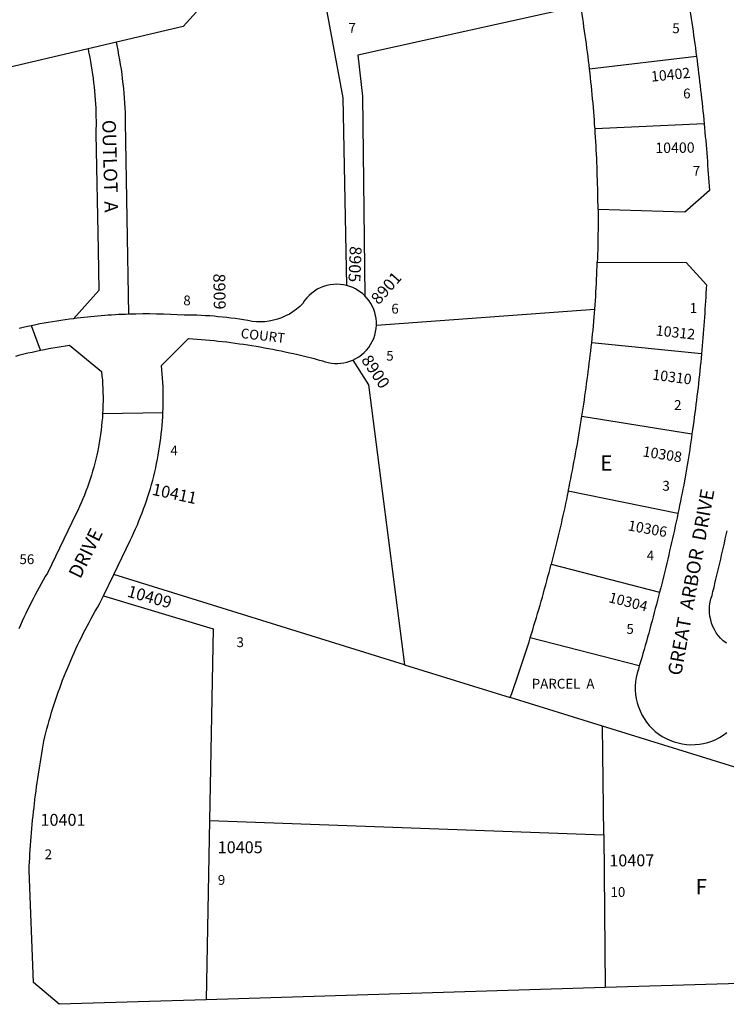
# Model space of a CAD drawing. Units: inches. Extents: x 1255762 to 1261838, y 493428 to 497477.
# Drawn here: x 1259875 to 1260696, y 494285 to 495430 of the extents above; entities that cross this region are included whole.
import ezdxf
from ezdxf.enums import TextEntityAlignment as Align

# ---------------------------------------------------------------- set-up
doc = ezdxf.new("R2010")
doc.units = ezdxf.units.IN
doc.header["$MEASUREMENT"] = 0
for name, color, linetype in [('Addresses', 5, 'Continuous'), ('Lot-Block-Parcel Text', 6, 'Continuous'), ('Parcel Boundaries', 7, 'Continuous'), ('Street Names', 7, 'Continuous'), ('Street ROW', 5, 'Continuous')]:
    doc.layers.add(name, color=color, linetype=linetype)
doc.styles.add('Arial', font='txt')

msp = doc.modelspace()

# ---------------------------------------------------------------- linework, layer by layer
at = {"layer": 'Parcel Boundaries'}
for p, q in [((1260224.9, 495599.2), (1260065.2, 495421.8)), ((1260251.1, 495339), (1260206.7, 495579)), ((1260065.2, 495421.8), (1259571.8, 495305.8)), ((1260661.6, 495387.2), (1260537.4, 495372.3)), ((1260255.5, 495120.8), (1260251.1, 495339)), ((1260670.5, 495308.6), (1260543.7, 495303.1)), ((1260289.7, 495074.8), (1260543.5, 495093.2)), ((1260667.4, 495041.4), (1260539.9, 495054.2)), ((1260528.5, 494968.9), (1260656.4, 494948.3)), ((1260640, 494855.8), (1260512.5, 494881.6)), ((1260492.8, 494796.8), (1260618.8, 494764.5)), ((1260322.5, 494680), (1259984.4, 494784.9)), ((1260595.2, 494678.7), (1260468.4, 494711.3)), ((1260322.5, 494680), (1260445.3, 494641.9)), ((1260552.5, 494608.6), (1260445.3, 494641.9)), ((1260553.8, 494482.4), (1260552.5, 494608.6)), ((1260750, 494547.3), (1260552.5, 494608.6)), ((1260095.7, 494499.1), (1260091.9, 494290.5)), ((1260095.7, 494499.1), (1260553.8, 494482.4)), ((1260553.8, 494482.4), (1260555.5, 494304.8))]:
    msp.add_line(p, q, dxfattribs=at)
for points in [[(1260527.1, 495445.9), (1260268.1, 495388.6), (1260273.4, 495340.9), (1260276.4, 495108.7)], [(1260537.4, 495372.3), (1260536.8, 495377.2), (1260536.2, 495382.1), (1260535.6, 495387.1), (1260535, 495392), (1260534.3, 495396.9), (1260533.7, 495401.8), (1260533, 495406.7), (1260532.3, 495411.6), (1260531.6, 495416.5), (1260530.9, 495421.4), (1260530.2, 495426.4), (1260529.4, 495431.3), (1260528.7, 495436.2), (1260527.9, 495441), (1260527.1, 495445.9)], [(1259954.6, 495396), (1259955.3, 495392.3), (1259955.7, 495390.8), (1259956.6, 495385.9), (1259957.5, 495381.1), (1259958.4, 495376.2), (1259959.1, 495371.3), (1259959.9, 495366.4), (1259960.5, 495361.5), (1259961.1, 495356.6), (1259961.7, 495351.6), (1259962.1, 495346.7), (1259962.6, 495341.8), (1259962.9, 495336.8), (1259963.2, 495331.9), (1259963.5, 495326.9), (1259963.7, 495322), (1259963.8, 495317), (1259963.9, 495312.1), (1259963.9, 495307.1), (1259963.8, 495302.2), (1259963.7, 495297.2), (1259966.2, 495162.4)], [(1260543.7, 495303.1), (1260543.3, 495308.1), (1260543, 495313), (1260542.6, 495318), (1260542.2, 495322.9), (1260541.8, 495327.9), (1260541.4, 495332.8), (1260540.9, 495337.7), (1260540.5, 495342.7), (1260540, 495347.6), (1260539.5, 495352.6), (1260539, 495357.5), (1260538.5, 495362.4), (1260537.9, 495367.4), (1260537.4, 495372.3)], [(1260547.2, 495209), (1260547.2, 495214), (1260547.1, 495219), (1260547, 495223.9), (1260547, 495228.9), (1260546.9, 495233.8), (1260546.7, 495238.8), (1260546.6, 495243.7), (1260546.4, 495248.7), (1260546.3, 495253.6), (1260546.1, 495258.6), (1260545.9, 495263.5), (1260545.7, 495268.5), (1260545.4, 495273.4), (1260545.2, 495278.4), (1260544.9, 495283.3), (1260544.6, 495288.3), (1260544.3, 495293.2), (1260544, 495298.2), (1260543.7, 495303.1)], [(1259966.2, 495162.4), (1259967.1, 495115), (1259937.8, 495082.2)], [(1260543.5, 495093.2), (1260543.9, 495098.2), (1260544.2, 495103.2), (1260544.5, 495108.2), (1260544.8, 495113.2), (1260545.1, 495118.2), (1260545.3, 495123.2), (1260545.6, 495128.1), (1260545.8, 495133.1), (1260546, 495138.1), (1260546.2, 495143.1), (1260546.4, 495148.1)], [(1260539.9, 495054.2), (1260540.4, 495059.1), (1260540.9, 495064.1), (1260541.4, 495069), (1260541.9, 495074), (1260542.4, 495078.9), (1260542.9, 495083.9), (1260543.2, 495088.6), (1260543.5, 495093.2)], [(1260528.5, 494968.9), (1260529.2, 494973.6), (1260529.9, 494978.4), (1260530.7, 494983.1), (1260531.4, 494987.8), (1260532, 494992.5), (1260532.7, 494997.3), (1260533.4, 495002), (1260534, 495006.7), (1260534.7, 495011.5), (1260535.3, 495016.2), (1260535.9, 495021), (1260536.5, 495025.7), (1260537.1, 495030.4), (1260537.7, 495035.2), (1260538.2, 495039.9), (1260538.8, 495044.7), (1260539.3, 495049.4), (1260539.9, 495054.2)], [(1260262.3, 495034.1), (1260280.3, 495005.3), (1260322.5, 494680)], [(1260512.5, 494881.6), (1260513.5, 494886.5), (1260514.5, 494891.3), (1260515.5, 494896.1), (1260516.5, 494901), (1260517.4, 494905.8), (1260518.3, 494910.6), (1260519.2, 494915.5), (1260520.2, 494920.3), (1260521, 494925.2), (1260521.9, 494930), (1260522.8, 494934.9), (1260523.6, 494939.7), (1260524.5, 494944.6), (1260525.3, 494949.4), (1260526.1, 494954.3), (1260526.9, 494959.2), (1260527.7, 494964), (1260528.5, 494968.9)], [(1260512.5, 494881.6), (1260511.5, 494876.9), (1260510.5, 494872.2), (1260509.5, 494867.4), (1260508.5, 494862.7), (1260507.5, 494858), (1260506.4, 494853.3), (1260505.3, 494848.5), (1260504.3, 494843.8), (1260503.2, 494839.1), (1260502.1, 494834.4), (1260500.9, 494829.7), (1260499.8, 494825), (1260498.7, 494820.3), (1260497.5, 494815.6), (1260496.3, 494810.9), (1260495.2, 494806.2), (1260494, 494801.5), (1260492.8, 494796.8)], [(1260468.4, 494711.3), (1260469.9, 494716), (1260471.3, 494720.7), (1260472.8, 494725.5), (1260474.2, 494730.2), (1260475.6, 494734.9), (1260477, 494739.7), (1260478.4, 494744.4), (1260479.8, 494749.1), (1260481.1, 494753.9), (1260482.5, 494758.7), (1260483.8, 494763.4), (1260485.1, 494768.2), (1260486.4, 494772.9), (1260487.7, 494777.7), (1260489, 494782.5), (1260490.3, 494787.3), (1260491.5, 494792), (1260492.8, 494796.8)], [(1259972.4, 494760), (1260099.8, 494721.8), (1260095.7, 494499.1)], [(1260445.3, 494641.9), (1260446.9, 494646.5), (1260448.5, 494651.1), (1260450.1, 494655.7), (1260451.7, 494660.3), (1260453.3, 494664.9), (1260454.9, 494669.5), (1260456.4, 494674.2), (1260458, 494678.8), (1260459.5, 494683.4), (1260461, 494688.1), (1260462.5, 494692.7), (1260464, 494697.3), (1260465.5, 494702), (1260467, 494706.6), (1260468.4, 494711.3)]]:
    msp.add_lwpolyline(points, dxfattribs=at)
msp.add_lwpolyline([(1260002.1, 495087.4), (1259998.3, 495310.6, 0.046866), (1259988.4, 495399.8), (1259987.6, 495403.7)], format="xyb", dxfattribs=at)
at = {"layer": 'Street ROW'}
for p, q in [((1259899.2, 495045.6), (1259889, 495074.1)), ((1259971.5, 494972), (1260041.6, 494973.2)), ((1259972.4, 494760), (1259984.4, 494784.9)), ((1260555.5, 494304.8), (1260091.9, 494290.5))]:
    msp.add_line(p, q, dxfattribs=at)
for points in [[(1260646.6, 495484.9), (1260647.5, 495480), (1260648.3, 495475.2), (1260649.2, 495470.3), (1260650, 495465.4), (1260650.8, 495460.6), (1260651.6, 495455.7), (1260652.4, 495450.8), (1260653.2, 495445.9), (1260653.9, 495441), (1260654.7, 495436.2), (1260655.4, 495431.3), (1260656.2, 495426.4), (1260656.9, 495421.5), (1260657.6, 495416.6), (1260658.3, 495411.7), (1260659, 495406.8), (1260659.7, 495401.9), (1260660.3, 495397), (1260661, 495392.1), (1260661.6, 495387.2)], [(1260661.6, 495387.2), (1260662.3, 495382.3), (1260662.9, 495377.4), (1260663.5, 495372.5), (1260664.1, 495367.6), (1260664.7, 495362.7), (1260665.3, 495357.8), (1260665.9, 495352.9), (1260666.4, 495348), (1260667, 495343.1), (1260667.5, 495338.1), (1260668.1, 495333.2), (1260668.6, 495328.3), (1260669.1, 495323.4), (1260669.6, 495318.5), (1260670.1, 495313.5), (1260670.5, 495308.6)], [(1260670.5, 495308.6), (1260671, 495303.8), (1260671.4, 495299), (1260671.9, 495294.2), (1260672.3, 495289.3), (1260672.7, 495284.5), (1260673.1, 495279.7), (1260673.5, 495274.9), (1260673.9, 495270), (1260674.3, 495265.2), (1260674.6, 495260.4), (1260675, 495255.6), (1260675.3, 495250.7), (1260675.6, 495245.9), (1260676, 495241.1), (1260676.3, 495236.2), (1260676.6, 495231.4), (1260648.1, 495206.1), (1260547.2, 495209)], [(1260547.2, 495209), (1260547.2, 495204.4), (1260547.2, 495199.7), (1260547.2, 495195), (1260547.2, 495190.3), (1260547.2, 495185.6), (1260547.1, 495180.9), (1260547.1, 495176.2), (1260547, 495171.5), (1260546.9, 495166.8), (1260546.8, 495162.2), (1260546.7, 495157.5), (1260546.5, 495152.8), (1260546.4, 495148.1)], [(1260546.4, 495148.1), (1260649.5, 495147.7), (1260673.1, 495121.5), (1260672.9, 495116.8), (1260672.6, 495112.1), (1260672.4, 495107.3), (1260672.1, 495102.6), (1260671.8, 495097.9), (1260671.5, 495093.2), (1260671.2, 495088.5), (1260670.9, 495083.8), (1260670.5, 495079.1), (1260670.2, 495074.4), (1260669.8, 495069.7), (1260669.5, 495065), (1260669.1, 495060.2), (1260668.7, 495055.5), (1260668.3, 495050.8), (1260667.9, 495046.1), (1260667.4, 495041.4)], [(1260276.4, 495108.7), (1260273.8, 495111), (1260271.1, 495113.2), (1260268.2, 495115.2), (1260265.2, 495116.9), (1260262.1, 495118.5), (1260258.8, 495119.7), (1260255.5, 495120.8)], [(1260289.7, 495074.8), (1260289.6, 495078.6), (1260289.3, 495082.3), (1260288.7, 495086), (1260287.7, 495089.6), (1260286.5, 495093.1), (1260285, 495096.5), (1260283.2, 495099.8), (1260281.2, 495103), (1260278.9, 495105.9), (1260276.4, 495108.7)], [(1259937.8, 495082.2), (1259932.9, 495081.6), (1259928, 495081), (1259923.1, 495080.3), (1259918.2, 495079.5), (1259913.3, 495078.7), (1259908.4, 495077.9), (1259903.5, 495077), (1259898.7, 495076.1), (1259893.8, 495075.1), (1259889, 495074.1), (1259884.2, 495073.1), (1259879.3, 495072), (1259874.5, 495070.8)], [(1260262.3, 495034.1), (1260265.9, 495035.9), (1260269.3, 495038), (1260272.5, 495040.3), (1260275.5, 495042.9), (1260278.2, 495045.8), (1260280.7, 495048.9), (1260282.9, 495052.2), (1260284.9, 495055.7), (1260286.5, 495059.3), (1260287.8, 495063.1), (1260288.8, 495066.9), (1260289.4, 495070.9), (1260289.7, 495074.8)], [(1259984.4, 494784.9), (1260003.5, 494824.6), (1260005.7, 494829.1), (1260007.8, 494833.6), (1260009.9, 494838.1), (1260011.9, 494842.7), (1260013.8, 494847.3), (1260015.7, 494851.9), (1260017.5, 494856.6), (1260019.2, 494861.2), (1260020.9, 494865.9), (1260022.5, 494870.6), (1260024.1, 494875.4), (1260025.6, 494880.1), (1260027, 494884.9), (1260028.4, 494889.7), (1260029.7, 494894.5), (1260030.9, 494899.3), (1260032.1, 494904.2), (1260033.2, 494909), (1260034.2, 494913.9), (1260035.2, 494918.8), (1260036.1, 494923.7), (1260037, 494928.6), (1260037.8, 494933.5), (1260038.5, 494938.5), (1260039.1, 494943.4), (1260039.7, 494948.4), (1260040.2, 494953.3), (1260040.7, 494958.3), (1260041.1, 494963.3), (1260041.4, 494968.2), (1260041.6, 494973.2), (1260041.8, 494978.2), (1260041.9, 494983.2), (1260042, 494988.2), (1260042, 494993.1), (1260041.9, 494998.1), (1260041.7, 495003.1), (1260041.5, 495008.1), (1260041.2, 495013.1), (1260040.9, 495018), (1260040.5, 495023), (1260040, 495028), (1260071.5, 495059.3), (1260076.4, 495058.9), (1260081.4, 495058.6), (1260086.3, 495058.2), (1260091.2, 495057.7), (1260096.1, 495057.3), (1260101, 495056.8), (1260105.9, 495056.3), (1260110.8, 495055.7), (1260115.7, 495055.2), (1260120.6, 495054.5), (1260125.5, 495053.9), (1260130.4, 495053.2), (1260135.2, 495052.5), (1260140.1, 495051.8), (1260145, 495051), (1260149.9, 495050.2), (1260154.7, 495049.4), (1260159.6, 495048.5), (1260164.4, 495047.6), (1260169.3, 495046.7), (1260174.1, 495045.8), (1260178.9, 495044.8), (1260183.8, 495043.8), (1260188.6, 495042.7), (1260193.4, 495041.7), (1260198.2, 495040.6), (1260203, 495039.4), (1260207.8, 495038.3), (1260212.6, 495037.1), (1260217.3, 495035.8), (1260222.1, 495034.6), (1260226.9, 495033.3), (1260230.3, 495032.1), (1260233.8, 495031.2), (1260237.4, 495030.6), (1260241, 495030.2), (1260244.7, 495030.1), (1260248.3, 495030.4), (1260251.9, 495030.9), (1260255.5, 495031.7), (1260258.9, 495032.8), (1260262.3, 495034.1)], [(1259870.5, 495038.8), (1259875.3, 495040.1), (1259880.1, 495041.3), (1259884.8, 495042.4), (1259889.6, 495043.5), (1259894.4, 495044.6), (1259899.2, 495045.6), (1259904.1, 495046.6), (1259908.9, 495047.5), (1259913.7, 495048.4), (1259918.6, 495049.2), (1259923.4, 495050), (1259928.3, 495050.7), (1259933.1, 495051.4), (1259970.4, 495020.7), (1259970.8, 495015.9), (1259971.2, 495011), (1259971.5, 495006.2), (1259971.8, 495001.3), (1259971.9, 494996.4), (1259972, 494991.5), (1259972, 494986.7), (1259971.9, 494981.8), (1259971.7, 494976.9), (1259971.5, 494972), (1259971.2, 494967.2), (1259970.8, 494962.3), (1259970.3, 494957.5), (1259969.7, 494952.6), (1259969.1, 494947.8), (1259968.4, 494943), (1259967.6, 494938.1), (1259966.7, 494933.3), (1259965.8, 494928.6), (1259964.8, 494923.8), (1259963.7, 494919), (1259962.5, 494914.3), (1259961.3, 494909.6), (1259959.9, 494904.9), (1259958.5, 494900.2), (1259957.1, 494895.6), (1259955.5, 494891), (1259953.9, 494886.4), (1259952.2, 494881.8), (1259950.4, 494877.2), (1259948.6, 494872.7), (1259946.6, 494868.2), (1259944.7, 494863.8), (1259942.6, 494859.4), (1259940.5, 494855), (1259907.3, 494786.6), (1259904.8, 494782.4), (1259902.4, 494778.2), (1259900, 494773.9), (1259897.7, 494769.7), (1259895.4, 494765.4), (1259893.1, 494761.1), (1259890.9, 494756.8), (1259888.6, 494752.4), (1259886.4, 494748.1), (1259884.3, 494743.7), (1259882.2, 494739.4), (1259880.1, 494735), (1259878, 494730.6), (1259876, 494726.2), (1259874, 494721.7)], [(1260667.4, 495041.4), (1260667, 495036.5), (1260666.5, 495031.6), (1260666, 495026.7), (1260665.5, 495021.8), (1260665, 495016.9), (1260664.5, 495012), (1260663.9, 495007.1), (1260663.4, 495002.2), (1260662.8, 494997.3), (1260662.2, 494992.4), (1260661.6, 494987.5), (1260661, 494982.6), (1260660.4, 494977.7), (1260659.8, 494972.8), (1260659.1, 494967.9), (1260658.5, 494963), (1260657.8, 494958.1), (1260657.1, 494953.2), (1260656.4, 494948.3)], [(1260656.4, 494948.3), (1260655.8, 494943.8), (1260655.1, 494939.2), (1260654.4, 494934.6), (1260653.7, 494930.1), (1260653, 494925.5), (1260652.3, 494921), (1260651.5, 494916.4), (1260650.8, 494911.9), (1260650.1, 494907.3), (1260649.3, 494902.8), (1260648.5, 494898.2), (1260647.7, 494893.7), (1260646.8, 494888.9), (1260645.9, 494884.2), (1260644.9, 494879.4), (1260644, 494874.7), (1260643, 494870), (1260642, 494865.2), (1260641, 494860.5), (1260640, 494855.8)], [(1260640, 494855.8), (1260639, 494850.9), (1260638, 494846.1), (1260636.9, 494841.3), (1260635.9, 494836.5), (1260634.8, 494831.7), (1260633.7, 494826.9), (1260632.6, 494822), (1260631.5, 494817.2), (1260630.4, 494812.4), (1260629.3, 494807.6), (1260628.2, 494802.8), (1260627, 494798), (1260625.9, 494793.2), (1260624.7, 494788.5), (1260623.6, 494783.7), (1260622.4, 494778.9), (1260621.2, 494774.1), (1260620, 494769.3), (1260618.8, 494764.5)], [(1260696.6, 494705), (1260692.5, 494707.9), (1260689.6, 494710.8), (1260687, 494713.9), (1260684.6, 494717.2), (1260682.5, 494720.8), (1260680.7, 494724.5), (1260679.2, 494728.3), (1260678.1, 494732.3), (1260677.3, 494736.3), (1260676.8, 494740.4), (1260676.7, 494744.5), (1260676.9, 494748.6), (1260677.5, 494752.7), (1260678.4, 494756.7), (1260679.7, 494760.6), (1260680.8, 494765.3), (1260682, 494769.9), (1260683.1, 494774.6), (1260684.2, 494779.3), (1260685.4, 494784), (1260686.5, 494788.7), (1260687.6, 494793.3), (1260688.7, 494798), (1260689.8, 494802.7), (1260690.8, 494807.4), (1260691.9, 494812.1), (1260692.9, 494816.8), (1260694, 494821.5), (1260695, 494826.2), (1260696.1, 494830.9), (1260697.1, 494835.6)], [(1260091.9, 494290.5), (1259921, 494285.3), (1259891.1, 494310.8), (1259886, 494440.9), (1259886.2, 494445.8), (1259886.5, 494450.6), (1259886.8, 494455.5), (1259887, 494460.4), (1259887.4, 494465.3), (1259887.7, 494470.2), (1259888.1, 494475), (1259888.5, 494479.9), (1259888.9, 494484.8), (1259889.3, 494489.7), (1259889.7, 494494.5), (1259890.2, 494499.4), (1259890.7, 494504.3), (1259891.2, 494509.1), (1259891.8, 494514), (1259892.3, 494518.8), (1259892.8, 494522.4), (1259892.9, 494523.7), (1259893.5, 494528.5), (1259894.2, 494533.4), (1259894.8, 494538.2), (1259895.5, 494543.1), (1259896.2, 494547.9), (1259896.9, 494552.8), (1259897.6, 494557.6), (1259898.4, 494562.4), (1259899.2, 494567.3), (1259900, 494572.1), (1259900.8, 494576.9), (1259901.6, 494581.7), (1259902.5, 494586.5), (1259903.4, 494591.3), (1259904.3, 494596.1), (1259905.5, 494600.9), (1259906.8, 494605.7), (1259908.1, 494610.5), (1259909.5, 494615.2), (1259910.9, 494619.9), (1259912.3, 494624.7), (1259913.8, 494629.4), (1259915.3, 494634.1), (1259916.8, 494638.8), (1259918.4, 494643.4), (1259920, 494648.1), (1259921.7, 494652.7), (1259923.4, 494657.4), (1259925.1, 494662), (1259926.9, 494666.6), (1259928.7, 494671.2), (1259930.6, 494675.8), (1259932.5, 494680.3), (1259934.4, 494684.9), (1259936.4, 494689.4), (1259938.4, 494693.9), (1259940.5, 494698.4), (1259942.5, 494702.8), (1259944.7, 494707.3), (1259946.8, 494711.7), (1259949, 494716.2), (1259951.3, 494720.6), (1259953.5, 494724.9), (1259955.9, 494729.3), (1259958.2, 494733.6), (1259960.6, 494738), (1259963, 494742.3), (1259965.5, 494746.5), (1259967.9, 494750.8), (1259972.4, 494760)], [(1260618.8, 494764.5), (1260617.6, 494759.7), (1260616.3, 494754.9), (1260615.1, 494750.2), (1260613.8, 494745.4), (1260612.6, 494740.6), (1260611.3, 494735.8), (1260610, 494731), (1260608.7, 494726.3), (1260607.4, 494721.5), (1260606.1, 494716.7), (1260604.8, 494711.9), (1260603.5, 494707.2), (1260602.1, 494702.4), (1260600.8, 494697.7), (1260599.4, 494692.9), (1260598, 494688.2), (1260596.6, 494683.4), (1260595.2, 494678.7)], [(1260595.2, 494678.7), (1260594.1, 494674.9), (1260592.7, 494670.2), (1260591.5, 494665.3), (1260590.8, 494660.4), (1260590.4, 494655.4), (1260590.4, 494650.4), (1260590.8, 494645.5), (1260591.6, 494640.5), (1260592.7, 494635.7), (1260594.2, 494630.9), (1260596, 494626.3), (1260598.2, 494621.8), (1260600.7, 494617.5), (1260603.6, 494613.4), (1260606.7, 494609.5), (1260610.1, 494605.9), (1260613.8, 494602.6), (1260617.8, 494599.5), (1260621.9, 494596.7), (1260626.3, 494594.3), (1260630.8, 494592.2), (1260635.5, 494590.5), (1260640.3, 494589.1), (1260645.1, 494588), (1260650.1, 494587.4), (1260655.1, 494587.1), (1260660, 494587.2), (1260665, 494587.7), (1260669.9, 494588.5), (1260674.7, 494589.8), (1260679.5, 494591.3), (1260684.1, 494593.3), (1260688.5, 494595.6), (1260692.8, 494598.2), (1260696.8, 494601.1)], [(1260750.6, 494310.8), (1260555.5, 494304.8)]]:
    msp.add_lwpolyline(points, dxfattribs=at)
msp.add_lwpolyline([(1260255.5, 495120.8), (1260251.6, 495121.6), (1260247.7, 495122.1), (1260243.8, 495122.3), (1260239.8, 495122.2), (1260235.9, 495121.7), (1260232, 495120.8), (1260228.2, 495119.7), (1260224.5, 495118.2), (1260221, 495116.4), (1260217.6, 495114.3), (1260214.5, 495111.9), (1260211.5, 495109.3), (1260208.8, 495106.4), (1260206.3, 495103.3), (1260204.1, 495100), (1260200.6, 495096.5), (1260196.8, 495093.3), (1260192.7, 495090.3), (1260188.5, 495087.7), (1260184.1, 495085.4), (1260179.5, 495083.4), (1260174.8, 495081.7), (1260170, 495080.4), (1260165.1, 495079.4), (1260160.1, 495078.8), (1260155.2, 495078.5), (1260150.2, 495078.7), (1260145.2, 495079.1), (1260140.3, 495080), (1260135.4, 495080.9), (1260130.5, 495081.6), (1260125.6, 495082.4), (1260120.7, 495083), (1260115.8, 495083.6), (1260110.9, 495084.2), (1260105.9, 495084.6), (1260101, 495085.1), (1260096, 495085.4), (1260091.1, 495085.7), (1260086.1, 495086), (1260081.2, 495086.2), (1260076.2, 495086.3), (1260071.3, 495086.4), (1260066.3, 495086.4, 0.024116), (1260002.1, 495087.4)], format="xyb", dxfattribs=at)
msp.add_arc((1260023.6, 494422.3), 665.5, 91.8485, 97.4102, dxfattribs=at)

# ---------------------------------------------------------------- texts
at = {"layer": 'Addresses', "color": 18, "true_color": 0x000000, "style": 'Arial'}
for s, height, rotation, p in [('10402', 12.07, 5.7582, (1260609.4, 495357.7)), ('10400', 12.07, 0.5028, (1260613.8, 495274.8)), ('8909', 13.81, -89.0484, (1260100.1, 495134.6)), ('8901', 13.81, 48.743, (1260292.4, 495097.7)), ('10312', 12.07, -6.3404, (1260613.9, 495062.9)), ('8900', 13.81, -55.923, (1260271.4, 495034.2)), ('10310', 12.07, -7.3191, (1260609.8, 495011.5)), ('10308', 12.07, -8.9726, (1260598.5, 494922.3)), ('10411', 13.81, -12.2252, (1260028.1, 494877.7)), ('10306', 12.07, -10.222, (1260581.3, 494836.3)), ('10304', 12.07, -14.2809, (1260558.8, 494752.9))]:
    msp.add_text(s, height=height, rotation=rotation, dxfattribs=at).set_placement(p)
for s, rotation, p in [('8905', -92.2384, (1260258, 495145.8)), ('10409', -15.6466, (1260024.3, 494752.3)), ('10407', 0.4589, (1260586.5, 494445.7))]:
    msp.add_text(s, height=13.81, rotation=rotation, dxfattribs=at).set_placement(p, align=Align.CENTER)
for s, p in [('10401', (1259925.5, 494492.8)), ('10405', (1260131.4, 494460.9))]:
    msp.add_text(s, height=13.81, dxfattribs=at).set_placement(p, align=Align.CENTER)
at = {"layer": 'Lot-Block-Parcel Text', "color": 14, "true_color": 0xa80000, "style": 'Arial'}
for s, height, p in [('7', 11.4, (1260257.2, 495414.7)), ('5', 11.4, (1260633.5, 495414.2)), ('6', 11.4, (1260646.1, 495338.4)), ('7', 11.4, (1260657.3, 495248.5)), ('8', 11.4, (1260065.3, 495097.8)), ('6', 11.4, (1260307, 495088.2)), ('1', 11.4, (1260653.7, 495089)), ('5', 11.4, (1260301.1, 495033.5)), ('2', 11.4, (1260635.6, 494976.2)), ('4', 11.4, (1260050.2, 494923.3)), ('E', 17.8, (1260549.7, 494905.7)), ('3', 11.4, (1260622, 494882.3)), ('56', 11.36, (1259874.9, 494797)), ('4', 11.4, (1260603.8, 494801.3)), ('5', 11.4, (1260580.2, 494715.9)), ('3', 11.4, (1260127.1, 494700.5)), ('PARCEL  A', 11.36, (1260470.2, 494652.3)), ('2', 11.4, (1259904.2, 494454)), ('9', 11.4, (1260105.4, 494424.2)), ('F', 17.8, (1260660.5, 494413)), ('10', 11.36, (1260561.7, 494410.2))]:
    msp.add_text(s, height=height, dxfattribs=at).set_placement(p)
msp.add_text('OUTLOT  A', height=15.78, rotation=-88.421, dxfattribs=at).set_placement((1259971, 495313.2))
at = {"layer": 'Street Names', "color": 18, "true_color": 0x000000, "style": 'Arial'}
for s, height, rotation, p in [('COURT', 11.36, -6.6531, (1260131.5, 495059.9)), ('GREAT  ARBOR  DRIVE', 15.975, 79.8226, (1260643.8, 494666.6)), ('DRIVE', 15.97, 63.7432, (1259945.5, 494779))]:
    msp.add_text(s, height=height, rotation=rotation, dxfattribs=at).set_placement(p)

doc.saveas('drawing.dxf')
